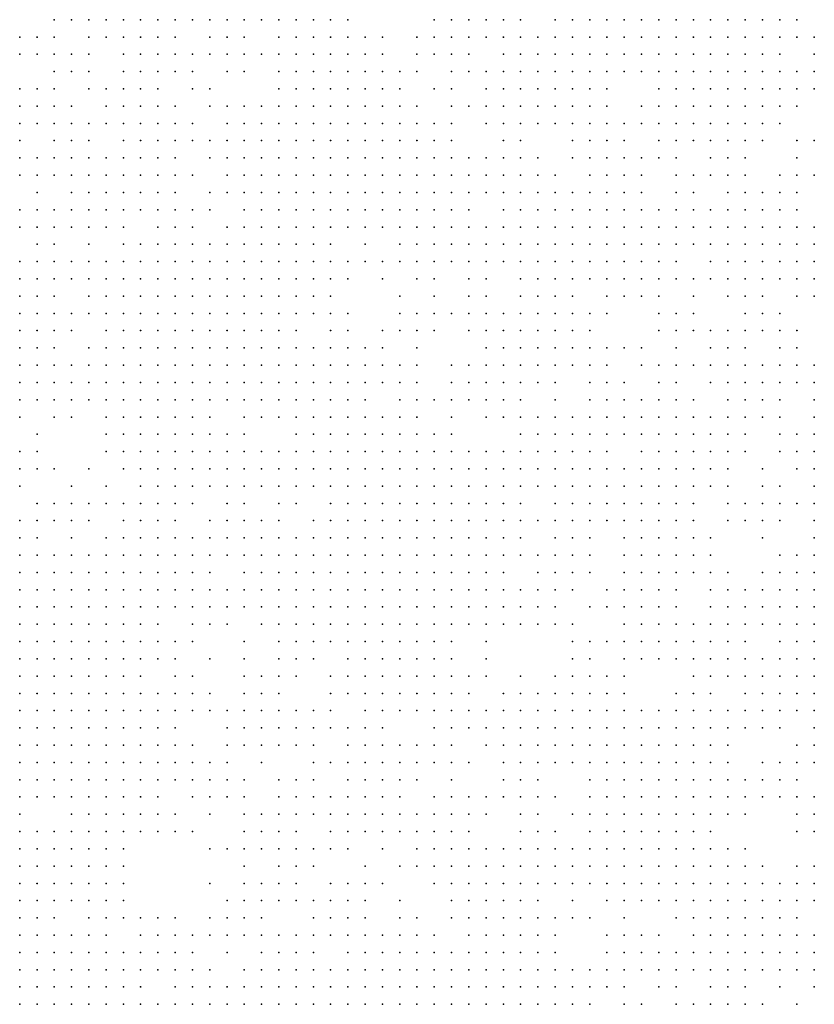
# Model space of a CAD drawing. Units: inches. Extents: x -1.5 to 1.5, y -0.87 to 0.87.
# Drawn here: x 0.94 to 1.03, y -0.14 to -0.02 of the extents above; entities that cross this region are included whole.
import ezdxf

# ---------------------------------------------------------------- set-up
doc = ezdxf.new("R2010")
doc.units = ezdxf.units.IN
doc.header["$MEASUREMENT"] = 0
doc.header["$PDMODE"] = 32
doc.header["$PDSIZE"] = 1e-05

msp = doc.modelspace()

# ---------------------------------------------------------------- linework, layer by layer
at = {"color": 0}
for p in [(0.94, -0.024), (0.942, -0.024), (0.944, -0.024), (0.946, -0.024), (0.948, -0.024), (0.95, -0.024), (0.952, -0.024), (0.954, -0.024), (0.956, -0.024), (0.958, -0.024), (0.96, -0.024), (0.962, -0.024), (0.964, -0.024), (0.966, -0.024), (0.968, -0.024), (0.97, -0.024), (0.972, -0.024), (0.974, -0.024), (0.984, -0.024), (0.986, -0.024), (0.988, -0.024), (0.99, -0.024), (0.992, -0.024), (0.994, -0.024), (0.998, -0.024), (1, -0.024), (1.002, -0.024), (1.004, -0.024), (1.006, -0.024), (1.008, -0.024), (1.01, -0.024), (1.012, -0.024), (1.014, -0.024), (1.016, -0.024), (1.018, -0.024), (1.02, -0.024), (1.022, -0.024), (1.024, -0.024), (1.026, -0.024), (0.936, -0.026), (0.938, -0.026), (0.94, -0.026), (0.944, -0.026), (0.946, -0.026), (0.948, -0.026), (0.95, -0.026), (0.952, -0.026), (0.954, -0.026), (0.958, -0.026), (0.96, -0.026), (0.962, -0.026), (0.966, -0.026), (0.968, -0.026), (0.97, -0.026), (0.972, -0.026), (0.974, -0.026), (0.976, -0.026), (0.978, -0.026), (0.982, -0.026), (0.984, -0.026), (0.986, -0.026), (0.988, -0.026), (0.99, -0.026), (0.992, -0.026), (0.994, -0.026), (0.996, -0.026), (0.998, -0.026), (1, -0.026), (1.002, -0.026), (1.004, -0.026), (1.006, -0.026), (1.008, -0.026), (1.01, -0.026), (1.012, -0.026), (1.014, -0.026), (1.016, -0.026), (1.018, -0.026), (1.02, -0.026), (1.022, -0.026), (1.024, -0.026), (1.026, -0.026), (1.028, -0.026), (0.936, -0.028), (0.938, -0.028), (0.94, -0.028), (0.942, -0.028), (0.944, -0.028), (0.948, -0.028), (0.95, -0.028), (0.952, -0.028), (0.954, -0.028), (0.956, -0.028), (0.958, -0.028), (0.96, -0.028), (0.962, -0.028), (0.964, -0.028), (0.966, -0.028), (0.968, -0.028), (0.97, -0.028), (0.972, -0.028), (0.974, -0.028), (0.976, -0.028), (0.978, -0.028), (0.982, -0.028), (0.984, -0.028), (0.986, -0.028), (0.988, -0.028), (0.992, -0.028), (0.994, -0.028), (0.996, -0.028), (0.998, -0.028), (1, -0.028), (1.002, -0.028), (1.004, -0.028), (1.006, -0.028), (1.008, -0.028), (1.01, -0.028), (1.012, -0.028), (1.014, -0.028), (1.016, -0.028), (1.018, -0.028), (1.02, -0.028), (1.022, -0.028), (1.024, -0.028), (1.028, -0.028), (0.94, -0.03), (0.942, -0.03), (0.944, -0.03), (0.948, -0.03), (0.95, -0.03), (0.952, -0.03), (0.954, -0.03), (0.956, -0.03), (0.96, -0.03), (0.962, -0.03), (0.966, -0.03), (0.968, -0.03), (0.97, -0.03), (0.972, -0.03), (0.974, -0.03), (0.976, -0.03), (0.978, -0.03), (0.98, -0.03), (0.982, -0.03), (0.986, -0.03), (0.988, -0.03), (0.99, -0.03), (0.992, -0.03), (0.994, -0.03), (0.996, -0.03), (0.998, -0.03), (1, -0.03), (1.002, -0.03), (1.004, -0.03), (1.006, -0.03), (1.008, -0.03), (1.01, -0.03), (1.012, -0.03), (1.014, -0.03), (1.016, -0.03), (1.018, -0.03), (1.02, -0.03), (1.022, -0.03), (1.024, -0.03), (1.026, -0.03), (1.028, -0.03), (0.936, -0.032), (0.938, -0.032), (0.94, -0.032), (0.944, -0.032), (0.946, -0.032), (0.948, -0.032), (0.95, -0.032), (0.952, -0.032), (0.956, -0.032), (0.958, -0.032), (0.966, -0.032), (0.968, -0.032), (0.97, -0.032), (0.972, -0.032), (0.974, -0.032), (0.976, -0.032), (0.978, -0.032), (0.98, -0.032), (0.984, -0.032), (0.986, -0.032), (0.99, -0.032), (0.992, -0.032), (0.994, -0.032), (0.996, -0.032), (0.998, -0.032), (1, -0.032), (1.002, -0.032), (1.004, -0.032), (1.01, -0.032), (1.012, -0.032), (1.014, -0.032), (1.016, -0.032), (1.018, -0.032), (1.02, -0.032), (1.022, -0.032), (1.024, -0.032), (1.026, -0.032), (1.028, -0.032), (0.936, -0.034), (0.938, -0.034), (0.94, -0.034), (0.942, -0.034), (0.946, -0.034), (0.948, -0.034), (0.95, -0.034), (0.952, -0.034), (0.954, -0.034), (0.958, -0.034), (0.96, -0.034), (0.962, -0.034), (0.964, -0.034), (0.966, -0.034), (0.968, -0.034), (0.97, -0.034), (0.972, -0.034), (0.974, -0.034), (0.976, -0.034), (0.978, -0.034), (0.98, -0.034), (0.982, -0.034), (0.986, -0.034), (0.988, -0.034), (0.99, -0.034), (0.992, -0.034), (0.994, -0.034), (0.996, -0.034), (0.998, -0.034), (1, -0.034), (1.002, -0.034), (1.004, -0.034), (1.008, -0.034), (1.01, -0.034), (1.012, -0.034), (1.014, -0.034), (1.016, -0.034), (1.018, -0.034), (1.02, -0.034), (1.022, -0.034), (1.024, -0.034), (1.026, -0.034), (0.936, -0.036), (0.938, -0.036), (0.94, -0.036), (0.942, -0.036), (0.944, -0.036), (0.946, -0.036), (0.948, -0.036), (0.95, -0.036), (0.952, -0.036), (0.954, -0.036), (0.956, -0.036), (0.96, -0.036), (0.962, -0.036), (0.964, -0.036), (0.966, -0.036), (0.968, -0.036), (0.97, -0.036), (0.972, -0.036), (0.974, -0.036), (0.976, -0.036), (0.978, -0.036), (0.98, -0.036), (0.982, -0.036), (0.984, -0.036), (0.986, -0.036), (0.99, -0.036), (0.992, -0.036), (0.994, -0.036), (0.996, -0.036), (0.998, -0.036), (1, -0.036), (1.002, -0.036), (1.004, -0.036), (1.006, -0.036), (1.008, -0.036), (1.01, -0.036), (1.012, -0.036), (1.014, -0.036), (1.016, -0.036), (1.018, -0.036), (1.02, -0.036), (1.022, -0.036), (1.024, -0.036), (0.936, -0.038), (0.94, -0.038), (0.942, -0.038), (0.944, -0.038), (0.948, -0.038), (0.95, -0.038), (0.952, -0.038), (0.954, -0.038), (0.956, -0.038), (0.958, -0.038), (0.96, -0.038), (0.962, -0.038), (0.964, -0.038), (0.966, -0.038), (0.968, -0.038), (0.97, -0.038), (0.972, -0.038), (0.974, -0.038), (0.976, -0.038), (0.978, -0.038), (0.98, -0.038), (0.982, -0.038), (0.984, -0.038), (0.986, -0.038), (0.992, -0.038), (0.994, -0.038), (1, -0.038), (1.002, -0.038), (1.004, -0.038), (1.006, -0.038), (1.01, -0.038), (1.012, -0.038), (1.014, -0.038), (1.016, -0.038), (1.018, -0.038), (1.02, -0.038), (1.022, -0.038), (1.026, -0.038), (1.028, -0.038), (0.936, -0.04), (0.938, -0.04), (0.94, -0.04), (0.942, -0.04), (0.944, -0.04), (0.946, -0.04), (0.948, -0.04), (0.95, -0.04), (0.952, -0.04), (0.954, -0.04), (0.958, -0.04), (0.96, -0.04), (0.962, -0.04), (0.964, -0.04), (0.966, -0.04), (0.968, -0.04), (0.97, -0.04), (0.972, -0.04), (0.974, -0.04), (0.976, -0.04), (0.978, -0.04), (0.98, -0.04), (0.982, -0.04), (0.984, -0.04), (0.986, -0.04), (0.988, -0.04), (0.99, -0.04), (0.992, -0.04), (0.994, -0.04), (0.996, -0.04), (1, -0.04), (1.002, -0.04), (1.004, -0.04), (1.006, -0.04), (1.008, -0.04), (1.01, -0.04), (1.012, -0.04), (1.016, -0.04), (1.018, -0.04), (1.02, -0.04), (1.026, -0.04), (0.936, -0.042), (0.938, -0.042), (0.94, -0.042), (0.942, -0.042), (0.944, -0.042), (0.946, -0.042), (0.948, -0.042), (0.95, -0.042), (0.952, -0.042), (0.954, -0.042), (0.956, -0.042), (0.96, -0.042), (0.962, -0.042), (0.964, -0.042), (0.966, -0.042), (0.968, -0.042), (0.97, -0.042), (0.972, -0.042), (0.974, -0.042), (0.976, -0.042), (0.978, -0.042), (0.98, -0.042), (0.982, -0.042), (0.984, -0.042), (0.986, -0.042), (0.988, -0.042), (0.99, -0.042), (0.992, -0.042), (0.994, -0.042), (0.996, -0.042), (0.998, -0.042), (1.002, -0.042), (1.004, -0.042), (1.006, -0.042), (1.008, -0.042), (1.012, -0.042), (1.014, -0.042), (1.016, -0.042), (1.018, -0.042), (1.02, -0.042), (1.024, -0.042), (1.026, -0.042), (1.028, -0.042), (0.938, -0.044), (0.942, -0.044), (0.944, -0.044), (0.946, -0.044), (0.948, -0.044), (0.95, -0.044), (0.952, -0.044), (0.954, -0.044), (0.958, -0.044), (0.96, -0.044), (0.962, -0.044), (0.964, -0.044), (0.966, -0.044), (0.968, -0.044), (0.97, -0.044), (0.972, -0.044), (0.974, -0.044), (0.976, -0.044), (0.978, -0.044), (0.98, -0.044), (0.982, -0.044), (0.984, -0.044), (0.986, -0.044), (0.988, -0.044), (0.99, -0.044), (0.992, -0.044), (0.994, -0.044), (0.996, -0.044), (0.998, -0.044), (1, -0.044), (1.002, -0.044), (1.004, -0.044), (1.006, -0.044), (1.008, -0.044), (1.012, -0.044), (1.014, -0.044), (1.018, -0.044), (1.02, -0.044), (1.022, -0.044), (1.024, -0.044), (1.026, -0.044), (0.936, -0.046), (0.938, -0.046), (0.94, -0.046), (0.942, -0.046), (0.944, -0.046), (0.946, -0.046), (0.948, -0.046), (0.95, -0.046), (0.952, -0.046), (0.954, -0.046), (0.956, -0.046), (0.958, -0.046), (0.962, -0.046), (0.964, -0.046), (0.966, -0.046), (0.968, -0.046), (0.97, -0.046), (0.972, -0.046), (0.974, -0.046), (0.976, -0.046), (0.978, -0.046), (0.98, -0.046), (0.982, -0.046), (0.984, -0.046), (0.986, -0.046), (0.988, -0.046), (0.992, -0.046), (0.994, -0.046), (0.996, -0.046), (0.998, -0.046), (1, -0.046), (1.002, -0.046), (1.004, -0.046), (1.006, -0.046), (1.008, -0.046), (1.01, -0.046), (1.012, -0.046), (1.014, -0.046), (1.016, -0.046), (1.018, -0.046), (1.02, -0.046), (1.022, -0.046), (1.024, -0.046), (1.026, -0.046), (0.936, -0.048), (0.938, -0.048), (0.94, -0.048), (0.942, -0.048), (0.944, -0.048), (0.946, -0.048), (0.948, -0.048), (0.952, -0.048), (0.954, -0.048), (0.956, -0.048), (0.96, -0.048), (0.962, -0.048), (0.964, -0.048), (0.966, -0.048), (0.968, -0.048), (0.97, -0.048), (0.972, -0.048), (0.974, -0.048), (0.976, -0.048), (0.978, -0.048), (0.98, -0.048), (0.982, -0.048), (0.984, -0.048), (0.986, -0.048), (0.988, -0.048), (0.99, -0.048), (0.992, -0.048), (0.994, -0.048), (0.996, -0.048), (0.998, -0.048), (1, -0.048), (1.002, -0.048), (1.004, -0.048), (1.006, -0.048), (1.008, -0.048), (1.01, -0.048), (1.012, -0.048), (1.014, -0.048), (1.016, -0.048), (1.018, -0.048), (1.02, -0.048), (1.022, -0.048), (1.024, -0.048), (1.026, -0.048), (1.028, -0.048), (0.938, -0.05), (0.94, -0.05), (0.944, -0.05), (0.948, -0.05), (0.95, -0.05), (0.952, -0.05), (0.954, -0.05), (0.956, -0.05), (0.958, -0.05), (0.96, -0.05), (0.962, -0.05), (0.964, -0.05), (0.966, -0.05), (0.968, -0.05), (0.97, -0.05), (0.972, -0.05), (0.976, -0.05), (0.98, -0.05), (0.982, -0.05), (0.984, -0.05), (0.986, -0.05), (0.988, -0.05), (0.99, -0.05), (0.992, -0.05), (0.994, -0.05), (0.996, -0.05), (0.998, -0.05), (1, -0.05), (1.002, -0.05), (1.004, -0.05), (1.006, -0.05), (1.008, -0.05), (1.01, -0.05), (1.012, -0.05), (1.014, -0.05), (1.016, -0.05), (1.018, -0.05), (1.02, -0.05), (1.022, -0.05), (1.024, -0.05), (1.026, -0.05), (1.028, -0.05), (0.936, -0.052), (0.938, -0.052), (0.94, -0.052), (0.942, -0.052), (0.944, -0.052), (0.946, -0.052), (0.948, -0.052), (0.95, -0.052), (0.952, -0.052), (0.954, -0.052), (0.956, -0.052), (0.958, -0.052), (0.96, -0.052), (0.962, -0.052), (0.964, -0.052), (0.966, -0.052), (0.968, -0.052), (0.97, -0.052), (0.972, -0.052), (0.974, -0.052), (0.976, -0.052), (0.978, -0.052), (0.98, -0.052), (0.982, -0.052), (0.984, -0.052), (0.986, -0.052), (0.988, -0.052), (0.99, -0.052), (0.992, -0.052), (0.994, -0.052), (0.996, -0.052), (0.998, -0.052), (1, -0.052), (1.002, -0.052), (1.004, -0.052), (1.006, -0.052), (1.008, -0.052), (1.01, -0.052), (1.012, -0.052), (1.016, -0.052), (1.018, -0.052), (1.02, -0.052), (1.022, -0.052), (1.024, -0.052), (1.026, -0.052), (1.028, -0.052), (0.936, -0.054), (0.938, -0.054), (0.94, -0.054), (0.942, -0.054), (0.944, -0.054), (0.946, -0.054), (0.948, -0.054), (0.95, -0.054), (0.952, -0.054), (0.954, -0.054), (0.956, -0.054), (0.958, -0.054), (0.96, -0.054), (0.962, -0.054), (0.964, -0.054), (0.966, -0.054), (0.968, -0.054), (0.97, -0.054), (0.972, -0.054), (0.974, -0.054), (0.978, -0.054), (0.982, -0.054), (0.984, -0.054), (0.988, -0.054), (0.99, -0.054), (0.994, -0.054), (0.996, -0.054), (0.998, -0.054), (1, -0.054), (1.002, -0.054), (1.004, -0.054), (1.006, -0.054), (1.008, -0.054), (1.01, -0.054), (1.012, -0.054), (1.014, -0.054), (1.016, -0.054), (1.018, -0.054), (1.02, -0.054), (1.022, -0.054), (1.024, -0.054), (1.026, -0.054), (1.028, -0.054), (0.936, -0.056), (0.938, -0.056), (0.94, -0.056), (0.944, -0.056), (0.946, -0.056), (0.948, -0.056), (0.95, -0.056), (0.952, -0.056), (0.954, -0.056), (0.956, -0.056), (0.958, -0.056), (0.96, -0.056), (0.962, -0.056), (0.964, -0.056), (0.966, -0.056), (0.968, -0.056), (0.97, -0.056), (0.972, -0.056), (0.98, -0.056), (0.984, -0.056), (0.988, -0.056), (0.99, -0.056), (0.994, -0.056), (0.996, -0.056), (0.998, -0.056), (1, -0.056), (1.004, -0.056), (1.006, -0.056), (1.008, -0.056), (1.01, -0.056), (1.014, -0.056), (1.018, -0.056), (1.02, -0.056), (1.022, -0.056), (1.026, -0.056), (1.028, -0.056), (0.936, -0.058), (0.938, -0.058), (0.94, -0.058), (0.942, -0.058), (0.944, -0.058), (0.946, -0.058), (0.948, -0.058), (0.95, -0.058), (0.952, -0.058), (0.954, -0.058), (0.956, -0.058), (0.958, -0.058), (0.96, -0.058), (0.962, -0.058), (0.964, -0.058), (0.966, -0.058), (0.968, -0.058), (0.97, -0.058), (0.972, -0.058), (0.974, -0.058), (0.98, -0.058), (0.982, -0.058), (0.984, -0.058), (0.986, -0.058), (0.988, -0.058), (0.99, -0.058), (0.992, -0.058), (0.994, -0.058), (0.996, -0.058), (0.998, -0.058), (1, -0.058), (1.002, -0.058), (1.004, -0.058), (1.01, -0.058), (1.012, -0.058), (1.014, -0.058), (1.02, -0.058), (1.022, -0.058), (1.024, -0.058), (0.936, -0.06), (0.938, -0.06), (0.94, -0.06), (0.942, -0.06), (0.946, -0.06), (0.948, -0.06), (0.95, -0.06), (0.952, -0.06), (0.954, -0.06), (0.956, -0.06), (0.958, -0.06), (0.96, -0.06), (0.962, -0.06), (0.964, -0.06), (0.966, -0.06), (0.968, -0.06), (0.972, -0.06), (0.974, -0.06), (0.978, -0.06), (0.98, -0.06), (0.982, -0.06), (0.984, -0.06), (0.988, -0.06), (0.99, -0.06), (0.992, -0.06), (0.994, -0.06), (0.996, -0.06), (0.998, -0.06), (1, -0.06), (1.002, -0.06), (1.01, -0.06), (1.012, -0.06), (1.014, -0.06), (1.016, -0.06), (1.018, -0.06), (1.02, -0.06), (1.022, -0.06), (1.024, -0.06), (1.026, -0.06), (0.936, -0.062), (0.938, -0.062), (0.94, -0.062), (0.944, -0.062), (0.946, -0.062), (0.948, -0.062), (0.95, -0.062), (0.952, -0.062), (0.954, -0.062), (0.956, -0.062), (0.958, -0.062), (0.96, -0.062), (0.962, -0.062), (0.964, -0.062), (0.966, -0.062), (0.968, -0.062), (0.97, -0.062), (0.972, -0.062), (0.974, -0.062), (0.976, -0.062), (0.978, -0.062), (0.982, -0.062), (0.99, -0.062), (0.992, -0.062), (0.994, -0.062), (0.996, -0.062), (0.998, -0.062), (1, -0.062), (1.002, -0.062), (1.004, -0.062), (1.006, -0.062), (1.008, -0.062), (1.012, -0.062), (1.016, -0.062), (1.018, -0.062), (1.02, -0.062), (1.024, -0.062), (1.026, -0.062), (0.936, -0.064), (0.938, -0.064), (0.94, -0.064), (0.942, -0.064), (0.944, -0.064), (0.946, -0.064), (0.948, -0.064), (0.95, -0.064), (0.952, -0.064), (0.954, -0.064), (0.956, -0.064), (0.958, -0.064), (0.96, -0.064), (0.962, -0.064), (0.964, -0.064), (0.966, -0.064), (0.968, -0.064), (0.97, -0.064), (0.972, -0.064), (0.974, -0.064), (0.976, -0.064), (0.978, -0.064), (0.98, -0.064), (0.982, -0.064), (0.986, -0.064), (0.988, -0.064), (0.99, -0.064), (0.992, -0.064), (0.994, -0.064), (0.996, -0.064), (0.998, -0.064), (1, -0.064), (1.002, -0.064), (1.004, -0.064), (1.008, -0.064), (1.01, -0.064), (1.012, -0.064), (1.014, -0.064), (1.016, -0.064), (1.018, -0.064), (1.02, -0.064), (1.022, -0.064), (1.024, -0.064), (1.026, -0.064), (1.028, -0.064), (0.936, -0.066), (0.938, -0.066), (0.94, -0.066), (0.942, -0.066), (0.944, -0.066), (0.946, -0.066), (0.948, -0.066), (0.95, -0.066), (0.952, -0.066), (0.954, -0.066), (0.956, -0.066), (0.958, -0.066), (0.96, -0.066), (0.962, -0.066), (0.964, -0.066), (0.966, -0.066), (0.968, -0.066), (0.97, -0.066), (0.972, -0.066), (0.974, -0.066), (0.976, -0.066), (0.978, -0.066), (0.98, -0.066), (0.982, -0.066), (0.986, -0.066), (0.988, -0.066), (0.99, -0.066), (0.992, -0.066), (0.994, -0.066), (0.996, -0.066), (0.998, -0.066), (1.002, -0.066), (1.004, -0.066), (1.006, -0.066), (1.01, -0.066), (1.012, -0.066), (1.016, -0.066), (1.018, -0.066), (1.02, -0.066), (1.022, -0.066), (1.024, -0.066), (1.026, -0.066), (1.028, -0.066), (0.936, -0.068), (0.938, -0.068), (0.94, -0.068), (0.942, -0.068), (0.944, -0.068), (0.946, -0.068), (0.948, -0.068), (0.95, -0.068), (0.952, -0.068), (0.954, -0.068), (0.956, -0.068), (0.958, -0.068), (0.96, -0.068), (0.962, -0.068), (0.964, -0.068), (0.966, -0.068), (0.968, -0.068), (0.97, -0.068), (0.972, -0.068), (0.974, -0.068), (0.976, -0.068), (0.98, -0.068), (0.982, -0.068), (0.984, -0.068), (0.986, -0.068), (0.988, -0.068), (0.99, -0.068), (0.992, -0.068), (0.994, -0.068), (0.998, -0.068), (1.002, -0.068), (1.004, -0.068), (1.006, -0.068), (1.008, -0.068), (1.01, -0.068), (1.012, -0.068), (1.014, -0.068), (1.018, -0.068), (1.02, -0.068), (1.022, -0.068), (1.024, -0.068), (1.028, -0.068), (0.936, -0.07), (0.94, -0.07), (0.942, -0.07), (0.946, -0.07), (0.948, -0.07), (0.95, -0.07), (0.952, -0.07), (0.954, -0.07), (0.956, -0.07), (0.958, -0.07), (0.962, -0.07), (0.964, -0.07), (0.966, -0.07), (0.968, -0.07), (0.97, -0.07), (0.972, -0.07), (0.974, -0.07), (0.976, -0.07), (0.978, -0.07), (0.98, -0.07), (0.982, -0.07), (0.986, -0.07), (0.99, -0.07), (0.992, -0.07), (0.994, -0.07), (0.996, -0.07), (0.998, -0.07), (1, -0.07), (1.002, -0.07), (1.004, -0.07), (1.006, -0.07), (1.008, -0.07), (1.01, -0.07), (1.012, -0.07), (1.014, -0.07), (1.016, -0.07), (1.018, -0.07), (1.02, -0.07), (1.022, -0.07), (1.024, -0.07), (1.028, -0.07), (0.938, -0.072), (0.946, -0.072), (0.948, -0.072), (0.95, -0.072), (0.952, -0.072), (0.954, -0.072), (0.956, -0.072), (0.958, -0.072), (0.96, -0.072), (0.962, -0.072), (0.968, -0.072), (0.97, -0.072), (0.972, -0.072), (0.974, -0.072), (0.976, -0.072), (0.978, -0.072), (0.98, -0.072), (0.982, -0.072), (0.984, -0.072), (0.986, -0.072), (0.994, -0.072), (0.996, -0.072), (0.998, -0.072), (1, -0.072), (1.002, -0.072), (1.004, -0.072), (1.006, -0.072), (1.008, -0.072), (1.01, -0.072), (1.012, -0.072), (1.014, -0.072), (1.016, -0.072), (1.018, -0.072), (1.02, -0.072), (1.024, -0.072), (1.026, -0.072), (1.028, -0.072), (0.936, -0.074), (0.938, -0.074), (0.946, -0.074), (0.948, -0.074), (0.95, -0.074), (0.952, -0.074), (0.954, -0.074), (0.956, -0.074), (0.958, -0.074), (0.96, -0.074), (0.962, -0.074), (0.964, -0.074), (0.966, -0.074), (0.968, -0.074), (0.97, -0.074), (0.972, -0.074), (0.974, -0.074), (0.976, -0.074), (0.978, -0.074), (0.98, -0.074), (0.982, -0.074), (0.984, -0.074), (0.986, -0.074), (0.988, -0.074), (0.99, -0.074), (0.992, -0.074), (0.994, -0.074), (0.996, -0.074), (0.998, -0.074), (1, -0.074), (1.002, -0.074), (1.004, -0.074), (1.008, -0.074), (1.01, -0.074), (1.012, -0.074), (1.014, -0.074), (1.016, -0.074), (1.018, -0.074), (1.02, -0.074), (1.024, -0.074), (1.026, -0.074), (1.028, -0.074), (0.936, -0.076), (0.938, -0.076), (0.94, -0.076), (0.944, -0.076), (0.948, -0.076), (0.95, -0.076), (0.952, -0.076), (0.954, -0.076), (0.956, -0.076), (0.958, -0.076), (0.96, -0.076), (0.962, -0.076), (0.964, -0.076), (0.966, -0.076), (0.968, -0.076), (0.97, -0.076), (0.972, -0.076), (0.974, -0.076), (0.976, -0.076), (0.978, -0.076), (0.98, -0.076), (0.982, -0.076), (0.984, -0.076), (0.986, -0.076), (0.988, -0.076), (0.99, -0.076), (0.992, -0.076), (0.994, -0.076), (0.996, -0.076), (0.998, -0.076), (1, -0.076), (1.002, -0.076), (1.004, -0.076), (1.006, -0.076), (1.008, -0.076), (1.01, -0.076), (1.012, -0.076), (1.014, -0.076), (1.016, -0.076), (1.018, -0.076), (1.022, -0.076), (1.026, -0.076), (1.028, -0.076), (0.936, -0.078), (0.942, -0.078), (0.946, -0.078), (0.95, -0.078), (0.952, -0.078), (0.954, -0.078), (0.956, -0.078), (0.958, -0.078), (0.96, -0.078), (0.962, -0.078), (0.964, -0.078), (0.966, -0.078), (0.968, -0.078), (0.97, -0.078), (0.972, -0.078), (0.974, -0.078), (0.976, -0.078), (0.978, -0.078), (0.98, -0.078), (0.982, -0.078), (0.984, -0.078), (0.986, -0.078), (0.988, -0.078), (0.99, -0.078), (0.992, -0.078), (0.994, -0.078), (0.996, -0.078), (0.998, -0.078), (1, -0.078), (1.002, -0.078), (1.004, -0.078), (1.006, -0.078), (1.008, -0.078), (1.01, -0.078), (1.012, -0.078), (1.014, -0.078), (1.016, -0.078), (1.018, -0.078), (1.022, -0.078), (1.024, -0.078), (1.028, -0.078), (0.938, -0.08), (0.94, -0.08), (0.942, -0.08), (0.944, -0.08), (0.946, -0.08), (0.948, -0.08), (0.95, -0.08), (0.952, -0.08), (0.954, -0.08), (0.956, -0.08), (0.96, -0.08), (0.962, -0.08), (0.966, -0.08), (0.968, -0.08), (0.972, -0.08), (0.974, -0.08), (0.976, -0.08), (0.978, -0.08), (0.98, -0.08), (0.982, -0.08), (0.984, -0.08), (0.986, -0.08), (0.988, -0.08), (0.99, -0.08), (0.992, -0.08), (0.994, -0.08), (0.998, -0.08), (1, -0.08), (1.002, -0.08), (1.004, -0.08), (1.006, -0.08), (1.008, -0.08), (1.01, -0.08), (1.012, -0.08), (1.014, -0.08), (1.018, -0.08), (1.02, -0.08), (1.022, -0.08), (1.024, -0.08), (1.026, -0.08), (1.028, -0.08), (0.936, -0.082), (0.938, -0.082), (0.94, -0.082), (0.942, -0.082), (0.944, -0.082), (0.948, -0.082), (0.95, -0.082), (0.952, -0.082), (0.954, -0.082), (0.958, -0.082), (0.96, -0.082), (0.962, -0.082), (0.964, -0.082), (0.966, -0.082), (0.97, -0.082), (0.972, -0.082), (0.974, -0.082), (0.976, -0.082), (0.978, -0.082), (0.98, -0.082), (0.982, -0.082), (0.984, -0.082), (0.986, -0.082), (0.988, -0.082), (0.99, -0.082), (0.992, -0.082), (0.994, -0.082), (0.996, -0.082), (0.998, -0.082), (1, -0.082), (1.002, -0.082), (1.004, -0.082), (1.006, -0.082), (1.008, -0.082), (1.01, -0.082), (1.012, -0.082), (1.014, -0.082), (1.018, -0.082), (1.02, -0.082), (1.022, -0.082), (1.024, -0.082), (1.028, -0.082), (0.936, -0.084), (0.938, -0.084), (0.942, -0.084), (0.946, -0.084), (0.948, -0.084), (0.95, -0.084), (0.952, -0.084), (0.954, -0.084), (0.956, -0.084), (0.958, -0.084), (0.96, -0.084), (0.962, -0.084), (0.964, -0.084), (0.966, -0.084), (0.968, -0.084), (0.97, -0.084), (0.972, -0.084), (0.974, -0.084), (0.976, -0.084), (0.978, -0.084), (0.98, -0.084), (0.982, -0.084), (0.984, -0.084), (0.986, -0.084), (0.988, -0.084), (0.99, -0.084), (0.992, -0.084), (0.994, -0.084), (0.998, -0.084), (1, -0.084), (1.002, -0.084), (1.006, -0.084), (1.008, -0.084), (1.01, -0.084), (1.012, -0.084), (1.014, -0.084), (1.016, -0.084), (1.022, -0.084), (1.028, -0.084), (0.936, -0.086), (0.938, -0.086), (0.94, -0.086), (0.942, -0.086), (0.944, -0.086), (0.946, -0.086), (0.948, -0.086), (0.95, -0.086), (0.952, -0.086), (0.954, -0.086), (0.956, -0.086), (0.958, -0.086), (0.96, -0.086), (0.962, -0.086), (0.964, -0.086), (0.966, -0.086), (0.968, -0.086), (0.97, -0.086), (0.972, -0.086), (0.974, -0.086), (0.976, -0.086), (0.978, -0.086), (0.98, -0.086), (0.982, -0.086), (0.984, -0.086), (0.986, -0.086), (0.988, -0.086), (0.99, -0.086), (0.992, -0.086), (0.994, -0.086), (0.996, -0.086), (0.998, -0.086), (1, -0.086), (1.002, -0.086), (1.006, -0.086), (1.008, -0.086), (1.01, -0.086), (1.012, -0.086), (1.014, -0.086), (1.016, -0.086), (1.024, -0.086), (1.026, -0.086), (1.028, -0.086), (0.936, -0.088), (0.938, -0.088), (0.94, -0.088), (0.942, -0.088), (0.944, -0.088), (0.946, -0.088), (0.948, -0.088), (0.95, -0.088), (0.952, -0.088), (0.954, -0.088), (0.956, -0.088), (0.958, -0.088), (0.962, -0.088), (0.964, -0.088), (0.966, -0.088), (0.968, -0.088), (0.97, -0.088), (0.972, -0.088), (0.974, -0.088), (0.976, -0.088), (0.978, -0.088), (0.98, -0.088), (0.982, -0.088), (0.984, -0.088), (0.986, -0.088), (0.988, -0.088), (0.99, -0.088), (0.992, -0.088), (0.996, -0.088), (0.998, -0.088), (1, -0.088), (1.002, -0.088), (1.006, -0.088), (1.008, -0.088), (1.01, -0.088), (1.012, -0.088), (1.014, -0.088), (1.016, -0.088), (1.018, -0.088), (1.022, -0.088), (1.024, -0.088), (1.026, -0.088), (1.028, -0.088), (0.936, -0.09), (0.938, -0.09), (0.94, -0.09), (0.942, -0.09), (0.944, -0.09), (0.946, -0.09), (0.948, -0.09), (0.95, -0.09), (0.952, -0.09), (0.954, -0.09), (0.956, -0.09), (0.958, -0.09), (0.96, -0.09), (0.962, -0.09), (0.964, -0.09), (0.966, -0.09), (0.968, -0.09), (0.97, -0.09), (0.972, -0.09), (0.974, -0.09), (0.976, -0.09), (0.978, -0.09), (0.98, -0.09), (0.982, -0.09), (0.984, -0.09), (0.986, -0.09), (0.988, -0.09), (0.99, -0.09), (0.992, -0.09), (0.994, -0.09), (0.996, -0.09), (0.998, -0.09), (1, -0.09), (1.004, -0.09), (1.006, -0.09), (1.008, -0.09), (1.01, -0.09), (1.012, -0.09), (1.016, -0.09), (1.018, -0.09), (1.02, -0.09), (1.022, -0.09), (1.024, -0.09), (1.026, -0.09), (1.028, -0.09), (0.936, -0.092), (0.938, -0.092), (0.94, -0.092), (0.942, -0.092), (0.944, -0.092), (0.946, -0.092), (0.948, -0.092), (0.95, -0.092), (0.952, -0.092), (0.954, -0.092), (0.956, -0.092), (0.958, -0.092), (0.96, -0.092), (0.962, -0.092), (0.964, -0.092), (0.966, -0.092), (0.968, -0.092), (0.97, -0.092), (0.972, -0.092), (0.974, -0.092), (0.976, -0.092), (0.978, -0.092), (0.98, -0.092), (0.982, -0.092), (0.984, -0.092), (0.986, -0.092), (0.988, -0.092), (0.99, -0.092), (0.992, -0.092), (0.994, -0.092), (0.996, -0.092), (0.998, -0.092), (1.002, -0.092), (1.004, -0.092), (1.006, -0.092), (1.008, -0.092), (1.01, -0.092), (1.012, -0.092), (1.016, -0.092), (1.018, -0.092), (1.02, -0.092), (1.022, -0.092), (1.024, -0.092), (1.026, -0.092), (1.028, -0.092), (0.936, -0.094), (0.938, -0.094), (0.94, -0.094), (0.942, -0.094), (0.944, -0.094), (0.946, -0.094), (0.948, -0.094), (0.95, -0.094), (0.952, -0.094), (0.956, -0.094), (0.958, -0.094), (0.96, -0.094), (0.964, -0.094), (0.966, -0.094), (0.968, -0.094), (0.97, -0.094), (0.972, -0.094), (0.974, -0.094), (0.976, -0.094), (0.978, -0.094), (0.98, -0.094), (0.982, -0.094), (0.984, -0.094), (0.986, -0.094), (0.988, -0.094), (0.99, -0.094), (0.992, -0.094), (0.994, -0.094), (0.996, -0.094), (0.998, -0.094), (1, -0.094), (1.006, -0.094), (1.008, -0.094), (1.01, -0.094), (1.012, -0.094), (1.014, -0.094), (1.016, -0.094), (1.018, -0.094), (1.02, -0.094), (1.022, -0.094), (1.024, -0.094), (1.026, -0.094), (1.028, -0.094), (0.936, -0.096), (0.938, -0.096), (0.94, -0.096), (0.942, -0.096), (0.944, -0.096), (0.946, -0.096), (0.948, -0.096), (0.95, -0.096), (0.952, -0.096), (0.954, -0.096), (0.956, -0.096), (0.962, -0.096), (0.966, -0.096), (0.968, -0.096), (0.97, -0.096), (0.972, -0.096), (0.974, -0.096), (0.976, -0.096), (0.978, -0.096), (0.98, -0.096), (0.982, -0.096), (0.984, -0.096), (0.986, -0.096), (0.99, -0.096), (1, -0.096), (1.002, -0.096), (1.004, -0.096), (1.006, -0.096), (1.008, -0.096), (1.01, -0.096), (1.012, -0.096), (1.014, -0.096), (1.016, -0.096), (1.018, -0.096), (1.02, -0.096), (1.024, -0.096), (1.026, -0.096), (1.028, -0.096), (0.936, -0.098), (0.938, -0.098), (0.94, -0.098), (0.942, -0.098), (0.944, -0.098), (0.946, -0.098), (0.948, -0.098), (0.95, -0.098), (0.952, -0.098), (0.954, -0.098), (0.958, -0.098), (0.962, -0.098), (0.966, -0.098), (0.968, -0.098), (0.97, -0.098), (0.974, -0.098), (0.976, -0.098), (0.978, -0.098), (0.98, -0.098), (0.982, -0.098), (0.984, -0.098), (0.986, -0.098), (0.99, -0.098), (1, -0.098), (1.002, -0.098), (1.006, -0.098), (1.008, -0.098), (1.01, -0.098), (1.012, -0.098), (1.014, -0.098), (1.016, -0.098), (1.018, -0.098), (1.02, -0.098), (1.022, -0.098), (1.024, -0.098), (1.026, -0.098), (1.028, -0.098), (0.936, -0.1), (0.938, -0.1), (0.94, -0.1), (0.942, -0.1), (0.944, -0.1), (0.946, -0.1), (0.948, -0.1), (0.95, -0.1), (0.954, -0.1), (0.956, -0.1), (0.962, -0.1), (0.964, -0.1), (0.966, -0.1), (0.968, -0.1), (0.972, -0.1), (0.974, -0.1), (0.976, -0.1), (0.978, -0.1), (0.98, -0.1), (0.982, -0.1), (0.984, -0.1), (0.986, -0.1), (0.988, -0.1), (0.99, -0.1), (0.994, -0.1), (0.998, -0.1), (1, -0.1), (1.002, -0.1), (1.004, -0.1), (1.006, -0.1), (1.014, -0.1), (1.016, -0.1), (1.018, -0.1), (1.02, -0.1), (1.022, -0.1), (1.024, -0.1), (1.026, -0.1), (1.028, -0.1), (0.936, -0.102), (0.938, -0.102), (0.94, -0.102), (0.942, -0.102), (0.944, -0.102), (0.946, -0.102), (0.948, -0.102), (0.95, -0.102), (0.952, -0.102), (0.954, -0.102), (0.956, -0.102), (0.958, -0.102), (0.962, -0.102), (0.964, -0.102), (0.966, -0.102), (0.972, -0.102), (0.974, -0.102), (0.976, -0.102), (0.978, -0.102), (0.98, -0.102), (0.982, -0.102), (0.984, -0.102), (0.986, -0.102), (0.988, -0.102), (0.992, -0.102), (0.994, -0.102), (0.996, -0.102), (0.998, -0.102), (1, -0.102), (1.002, -0.102), (1.004, -0.102), (1.006, -0.102), (1.012, -0.102), (1.014, -0.102), (1.016, -0.102), (1.02, -0.102), (1.022, -0.102), (1.024, -0.102), (1.026, -0.102), (1.028, -0.102), (0.936, -0.104), (0.938, -0.104), (0.94, -0.104), (0.942, -0.104), (0.944, -0.104), (0.946, -0.104), (0.948, -0.104), (0.95, -0.104), (0.952, -0.104), (0.954, -0.104), (0.956, -0.104), (0.958, -0.104), (0.96, -0.104), (0.962, -0.104), (0.964, -0.104), (0.966, -0.104), (0.968, -0.104), (0.97, -0.104), (0.972, -0.104), (0.976, -0.104), (0.978, -0.104), (0.98, -0.104), (0.982, -0.104), (0.984, -0.104), (0.986, -0.104), (0.988, -0.104), (0.99, -0.104), (0.992, -0.104), (0.994, -0.104), (0.996, -0.104), (0.998, -0.104), (1, -0.104), (1.002, -0.104), (1.004, -0.104), (1.006, -0.104), (1.008, -0.104), (1.01, -0.104), (1.012, -0.104), (1.014, -0.104), (1.016, -0.104), (1.018, -0.104), (1.02, -0.104), (1.022, -0.104), (1.024, -0.104), (1.026, -0.104), (1.028, -0.104), (0.936, -0.106), (0.938, -0.106), (0.94, -0.106), (0.942, -0.106), (0.944, -0.106), (0.946, -0.106), (0.948, -0.106), (0.95, -0.106), (0.952, -0.106), (0.954, -0.106), (0.96, -0.106), (0.962, -0.106), (0.964, -0.106), (0.966, -0.106), (0.968, -0.106), (0.97, -0.106), (0.972, -0.106), (0.974, -0.106), (0.976, -0.106), (0.978, -0.106), (0.984, -0.106), (0.986, -0.106), (0.988, -0.106), (0.99, -0.106), (0.992, -0.106), (0.994, -0.106), (0.996, -0.106), (0.998, -0.106), (1, -0.106), (1.002, -0.106), (1.004, -0.106), (1.006, -0.106), (1.008, -0.106), (1.01, -0.106), (1.012, -0.106), (1.014, -0.106), (1.016, -0.106), (1.018, -0.106), (1.02, -0.106), (1.022, -0.106), (1.024, -0.106), (1.028, -0.106), (0.936, -0.108), (0.938, -0.108), (0.94, -0.108), (0.942, -0.108), (0.944, -0.108), (0.946, -0.108), (0.948, -0.108), (0.95, -0.108), (0.952, -0.108), (0.954, -0.108), (0.956, -0.108), (0.96, -0.108), (0.962, -0.108), (0.964, -0.108), (0.966, -0.108), (0.968, -0.108), (0.97, -0.108), (0.974, -0.108), (0.976, -0.108), (0.978, -0.108), (0.98, -0.108), (0.982, -0.108), (0.984, -0.108), (0.986, -0.108), (0.99, -0.108), (0.992, -0.108), (0.994, -0.108), (0.996, -0.108), (0.998, -0.108), (1, -0.108), (1.002, -0.108), (1.004, -0.108), (1.006, -0.108), (1.008, -0.108), (1.01, -0.108), (1.012, -0.108), (1.014, -0.108), (1.016, -0.108), (1.018, -0.108), (1.026, -0.108), (1.028, -0.108), (0.936, -0.11), (0.938, -0.11), (0.94, -0.11), (0.942, -0.11), (0.944, -0.11), (0.946, -0.11), (0.948, -0.11), (0.95, -0.11), (0.952, -0.11), (0.954, -0.11), (0.956, -0.11), (0.958, -0.11), (0.96, -0.11), (0.964, -0.11), (0.97, -0.11), (0.972, -0.11), (0.974, -0.11), (0.976, -0.11), (0.978, -0.11), (0.98, -0.11), (0.982, -0.11), (0.984, -0.11), (0.986, -0.11), (0.988, -0.11), (0.992, -0.11), (0.994, -0.11), (0.996, -0.11), (0.998, -0.11), (1, -0.11), (1.002, -0.11), (1.004, -0.11), (1.006, -0.11), (1.008, -0.11), (1.01, -0.11), (1.012, -0.11), (1.014, -0.11), (1.016, -0.11), (1.018, -0.11), (1.022, -0.11), (1.024, -0.11), (1.026, -0.11), (1.028, -0.11), (0.936, -0.112), (0.938, -0.112), (0.94, -0.112), (0.942, -0.112), (0.944, -0.112), (0.946, -0.112), (0.948, -0.112), (0.95, -0.112), (0.952, -0.112), (0.954, -0.112), (0.956, -0.112), (0.958, -0.112), (0.96, -0.112), (0.962, -0.112), (0.966, -0.112), (0.968, -0.112), (0.97, -0.112), (0.974, -0.112), (0.976, -0.112), (0.978, -0.112), (0.98, -0.112), (0.982, -0.112), (0.986, -0.112), (0.992, -0.112), (0.994, -0.112), (0.996, -0.112), (1.002, -0.112), (1.004, -0.112), (1.006, -0.112), (1.008, -0.112), (1.01, -0.112), (1.012, -0.112), (1.014, -0.112), (1.016, -0.112), (1.018, -0.112), (1.02, -0.112), (1.022, -0.112), (1.024, -0.112), (1.026, -0.112), (0.936, -0.114), (0.938, -0.114), (0.94, -0.114), (0.942, -0.114), (0.944, -0.114), (0.946, -0.114), (0.948, -0.114), (0.95, -0.114), (0.952, -0.114), (0.956, -0.114), (0.958, -0.114), (0.96, -0.114), (0.962, -0.114), (0.966, -0.114), (0.968, -0.114), (0.97, -0.114), (0.972, -0.114), (0.974, -0.114), (0.976, -0.114), (0.978, -0.114), (0.98, -0.114), (0.984, -0.114), (0.986, -0.114), (0.988, -0.114), (0.99, -0.114), (0.992, -0.114), (0.994, -0.114), (0.996, -0.114), (0.998, -0.114), (1.002, -0.114), (1.004, -0.114), (1.006, -0.114), (1.008, -0.114), (1.01, -0.114), (1.012, -0.114), (1.014, -0.114), (1.016, -0.114), (1.018, -0.114), (1.02, -0.114), (1.022, -0.114), (1.024, -0.114), (1.026, -0.114), (1.028, -0.114), (0.936, -0.116), (0.942, -0.116), (0.944, -0.116), (0.946, -0.116), (0.948, -0.116), (0.95, -0.116), (0.952, -0.116), (0.954, -0.116), (0.958, -0.116), (0.962, -0.116), (0.964, -0.116), (0.966, -0.116), (0.968, -0.116), (0.97, -0.116), (0.972, -0.116), (0.974, -0.116), (0.976, -0.116), (0.978, -0.116), (0.98, -0.116), (0.982, -0.116), (0.984, -0.116), (0.986, -0.116), (0.988, -0.116), (0.99, -0.116), (0.994, -0.116), (0.996, -0.116), (1, -0.116), (1.002, -0.116), (1.004, -0.116), (1.006, -0.116), (1.008, -0.116), (1.01, -0.116), (1.012, -0.116), (1.014, -0.116), (1.016, -0.116), (1.018, -0.116), (1.02, -0.116), (1.026, -0.116), (1.028, -0.116), (0.936, -0.118), (0.938, -0.118), (0.94, -0.118), (0.942, -0.118), (0.944, -0.118), (0.946, -0.118), (0.948, -0.118), (0.95, -0.118), (0.952, -0.118), (0.954, -0.118), (0.956, -0.118), (0.962, -0.118), (0.964, -0.118), (0.966, -0.118), (0.968, -0.118), (0.972, -0.118), (0.974, -0.118), (0.976, -0.118), (0.978, -0.118), (0.98, -0.118), (0.982, -0.118), (0.984, -0.118), (0.986, -0.118), (0.988, -0.118), (0.994, -0.118), (0.996, -0.118), (0.998, -0.118), (1.002, -0.118), (1.004, -0.118), (1.006, -0.118), (1.008, -0.118), (1.01, -0.118), (1.012, -0.118), (1.014, -0.118), (1.016, -0.118), (1.026, -0.118), (1.028, -0.118), (0.936, -0.12), (0.938, -0.12), (0.94, -0.12), (0.942, -0.12), (0.944, -0.12), (0.946, -0.12), (0.948, -0.12), (0.958, -0.12), (0.96, -0.12), (0.962, -0.12), (0.964, -0.12), (0.966, -0.12), (0.968, -0.12), (0.97, -0.12), (0.972, -0.12), (0.974, -0.12), (0.978, -0.12), (0.982, -0.12), (0.984, -0.12), (0.986, -0.12), (0.988, -0.12), (0.99, -0.12), (0.992, -0.12), (0.994, -0.12), (0.996, -0.12), (0.998, -0.12), (1, -0.12), (1.002, -0.12), (1.004, -0.12), (1.006, -0.12), (1.008, -0.12), (1.01, -0.12), (1.012, -0.12), (1.014, -0.12), (1.016, -0.12), (1.018, -0.12), (1.02, -0.12), (0.936, -0.122), (0.938, -0.122), (0.94, -0.122), (0.942, -0.122), (0.944, -0.122), (0.946, -0.122), (0.948, -0.122), (0.962, -0.122), (0.966, -0.122), (0.968, -0.122), (0.97, -0.122), (0.976, -0.122), (0.98, -0.122), (0.982, -0.122), (0.984, -0.122), (0.986, -0.122), (0.988, -0.122), (0.99, -0.122), (0.992, -0.122), (0.994, -0.122), (0.996, -0.122), (0.998, -0.122), (1, -0.122), (1.002, -0.122), (1.004, -0.122), (1.006, -0.122), (1.008, -0.122), (1.01, -0.122), (1.012, -0.122), (1.014, -0.122), (1.016, -0.122), (1.018, -0.122), (1.02, -0.122), (1.022, -0.122), (1.026, -0.122), (1.028, -0.122), (0.936, -0.124), (0.938, -0.124), (0.94, -0.124), (0.942, -0.124), (0.944, -0.124), (0.946, -0.124), (0.948, -0.124), (0.958, -0.124), (0.962, -0.124), (0.964, -0.124), (0.966, -0.124), (0.968, -0.124), (0.972, -0.124), (0.974, -0.124), (0.976, -0.124), (0.978, -0.124), (0.984, -0.124), (0.986, -0.124), (0.988, -0.124), (0.99, -0.124), (0.992, -0.124), (0.994, -0.124), (0.996, -0.124), (0.998, -0.124), (1, -0.124), (1.002, -0.124), (1.004, -0.124), (1.006, -0.124), (1.008, -0.124), (1.01, -0.124), (1.012, -0.124), (1.014, -0.124), (1.016, -0.124), (1.018, -0.124), (1.02, -0.124), (1.022, -0.124), (1.024, -0.124), (1.026, -0.124), (1.028, -0.124), (0.936, -0.126), (0.938, -0.126), (0.94, -0.126), (0.942, -0.126), (0.944, -0.126), (0.946, -0.126), (0.948, -0.126), (0.96, -0.126), (0.962, -0.126), (0.964, -0.126), (0.966, -0.126), (0.968, -0.126), (0.97, -0.126), (0.972, -0.126), (0.974, -0.126), (0.976, -0.126), (0.98, -0.126), (0.986, -0.126), (0.988, -0.126), (0.99, -0.126), (0.992, -0.126), (0.994, -0.126), (0.996, -0.126), (1, -0.126), (1.004, -0.126), (1.006, -0.126), (1.008, -0.126), (1.01, -0.126), (1.012, -0.126), (1.014, -0.126), (1.016, -0.126), (1.018, -0.126), (1.02, -0.126), (1.022, -0.126), (1.024, -0.126), (1.026, -0.126), (1.028, -0.126), (0.936, -0.128), (0.938, -0.128), (0.94, -0.128), (0.944, -0.128), (0.946, -0.128), (0.948, -0.128), (0.95, -0.128), (0.952, -0.128), (0.954, -0.128), (0.958, -0.128), (0.96, -0.128), (0.962, -0.128), (0.964, -0.128), (0.97, -0.128), (0.972, -0.128), (0.974, -0.128), (0.976, -0.128), (0.98, -0.128), (0.982, -0.128), (0.986, -0.128), (0.988, -0.128), (0.99, -0.128), (0.992, -0.128), (0.994, -0.128), (0.996, -0.128), (0.998, -0.128), (1, -0.128), (1.002, -0.128), (1.006, -0.128), (1.012, -0.128), (1.014, -0.128), (1.016, -0.128), (1.018, -0.128), (1.02, -0.128), (1.022, -0.128), (1.024, -0.128), (1.026, -0.128), (0.936, -0.13), (0.938, -0.13), (0.94, -0.13), (0.942, -0.13), (0.944, -0.13), (0.946, -0.13), (0.95, -0.13), (0.952, -0.13), (0.954, -0.13), (0.956, -0.13), (0.958, -0.13), (0.96, -0.13), (0.962, -0.13), (0.964, -0.13), (0.966, -0.13), (0.968, -0.13), (0.97, -0.13), (0.972, -0.13), (0.974, -0.13), (0.976, -0.13), (0.978, -0.13), (0.98, -0.13), (0.982, -0.13), (0.984, -0.13), (0.988, -0.13), (0.99, -0.13), (0.992, -0.13), (0.994, -0.13), (0.996, -0.13), (0.998, -0.13), (1.004, -0.13), (1.006, -0.13), (1.008, -0.13), (1.01, -0.13), (1.014, -0.13), (1.016, -0.13), (1.018, -0.13), (1.02, -0.13), (1.022, -0.13), (1.024, -0.13), (1.026, -0.13), (1.028, -0.13), (0.936, -0.132), (0.938, -0.132), (0.94, -0.132), (0.942, -0.132), (0.944, -0.132), (0.946, -0.132), (0.948, -0.132), (0.95, -0.132), (0.952, -0.132), (0.954, -0.132), (0.956, -0.132), (0.96, -0.132), (0.964, -0.132), (0.966, -0.132), (0.968, -0.132), (0.97, -0.132), (0.974, -0.132), (0.976, -0.132), (0.978, -0.132), (0.98, -0.132), (0.982, -0.132), (0.984, -0.132), (0.986, -0.132), (0.988, -0.132), (0.99, -0.132), (0.992, -0.132), (0.994, -0.132), (0.996, -0.132), (0.998, -0.132), (1.004, -0.132), (1.006, -0.132), (1.008, -0.132), (1.01, -0.132), (1.012, -0.132), (1.014, -0.132), (1.016, -0.132), (1.018, -0.132), (1.02, -0.132), (1.022, -0.132), (1.024, -0.132), (1.026, -0.132), (1.028, -0.132), (0.936, -0.134), (0.938, -0.134), (0.94, -0.134), (0.942, -0.134), (0.944, -0.134), (0.946, -0.134), (0.948, -0.134), (0.95, -0.134), (0.952, -0.134), (0.954, -0.134), (0.956, -0.134), (0.958, -0.134), (0.962, -0.134), (0.964, -0.134), (0.966, -0.134), (0.968, -0.134), (0.97, -0.134), (0.972, -0.134), (0.974, -0.134), (0.976, -0.134), (0.978, -0.134), (0.98, -0.134), (0.982, -0.134), (0.984, -0.134), (0.986, -0.134), (0.988, -0.134), (0.99, -0.134), (0.992, -0.134), (0.994, -0.134), (0.996, -0.134), (0.998, -0.134), (1, -0.134), (1.002, -0.134), (1.004, -0.134), (1.006, -0.134), (1.008, -0.134), (1.01, -0.134), (1.012, -0.134), (1.014, -0.134), (1.016, -0.134), (1.018, -0.134), (1.02, -0.134), (1.022, -0.134), (1.024, -0.134), (1.026, -0.134), (1.028, -0.134), (0.936, -0.136), (0.938, -0.136), (0.94, -0.136), (0.942, -0.136), (0.944, -0.136), (0.946, -0.136), (0.948, -0.136), (0.95, -0.136), (0.954, -0.136), (0.956, -0.136), (0.958, -0.136), (0.96, -0.136), (0.962, -0.136), (0.964, -0.136), (0.966, -0.136), (0.968, -0.136), (0.97, -0.136), (0.972, -0.136), (0.974, -0.136), (0.976, -0.136), (0.978, -0.136), (0.98, -0.136), (0.982, -0.136), (0.984, -0.136), (0.986, -0.136), (0.988, -0.136), (0.99, -0.136), (0.992, -0.136), (0.994, -0.136), (0.996, -0.136), (0.998, -0.136), (1, -0.136), (1.002, -0.136), (1.004, -0.136), (1.006, -0.136), (1.01, -0.136), (1.012, -0.136), (1.016, -0.136), (1.018, -0.136), (1.02, -0.136), (1.024, -0.136), (1.028, -0.136), (0.936, -0.138), (0.938, -0.138), (0.94, -0.138), (0.942, -0.138), (0.944, -0.138), (0.946, -0.138), (0.948, -0.138), (0.95, -0.138), (0.952, -0.138), (0.954, -0.138), (0.956, -0.138), (0.958, -0.138), (0.96, -0.138), (0.962, -0.138), (0.964, -0.138), (0.966, -0.138), (0.968, -0.138), (0.97, -0.138), (0.972, -0.138), (0.974, -0.138), (0.976, -0.138), (0.978, -0.138), (0.98, -0.138), (0.982, -0.138), (0.984, -0.138), (0.986, -0.138), (0.988, -0.138), (0.99, -0.138), (0.992, -0.138), (0.994, -0.138), (0.996, -0.138), (0.998, -0.138), (1, -0.138), (1.002, -0.138), (1.006, -0.138), (1.008, -0.138), (1.012, -0.138), (1.014, -0.138), (1.016, -0.138), (1.018, -0.138), (1.02, -0.138), (1.022, -0.138), (1.026, -0.138)]:
    msp.add_point(p, dxfattribs=at)

doc.saveas('drawing.dxf')
